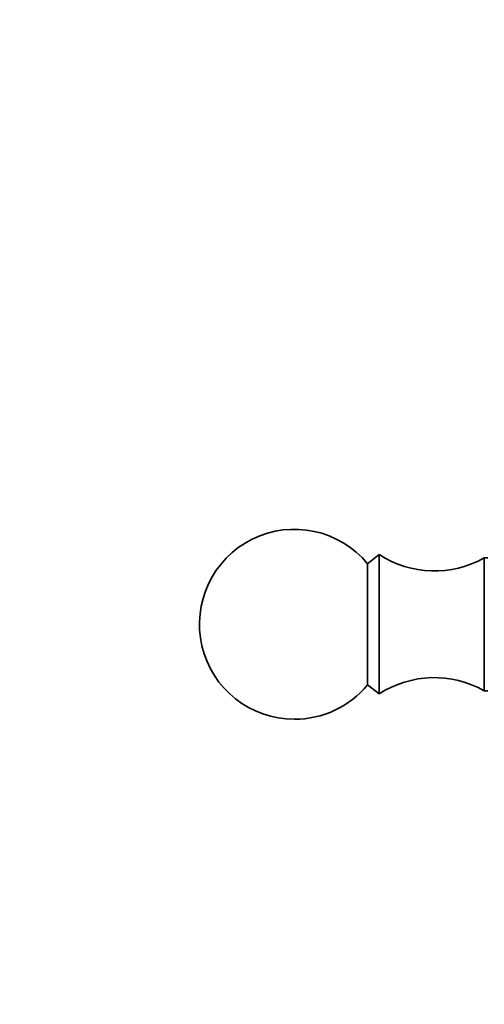
# Model space of a CAD drawing. Units: millimetres. Extents: x 0 to 777, y 0 to 1164.
# Drawn here: x 372 to 409, y 1009 to 1086 of the extents above; entities that cross this region are included whole.
import ezdxf
from ezdxf import colors
from ezdxf.entities.mleader import LeaderData, LeaderLine
from ezdxf.math import Vec2, Vec3

# ---------------------------------------------------------------- set-up
doc = ezdxf.new("R2010")
doc.units = ezdxf.units.MM
doc.layers.add('DV2_Défaut', color=7, linetype='Continuous')
doc.layers.add('Défaut', color=7, linetype='Continuous')

# ---------------------------------------------------------------- blocks, each defined once
blk = doc.blocks.new('_DOT')
at = {"color": 0}
blk.add_line((0, 0), (-1, 0), dxfattribs=at)
at = {"color": 0, "const_width": 0.333}
blk.add_lwpolyline([(-0.1665, 0, 1), (0.1665, 0, 1)], format="xyb", close=True, dxfattribs=at)
blk = doc.blocks.new('SE1')
at = {"layer": 'DV2_Défaut', "color": 7, "linetype": 'Continuous', "lineweight": 35}
for p, q in [((400.462, 1044.13), (399.541, 1043.41)), ((400.462, 1044.13), (400.462, 1033.13)), ((399.541, 1043.41), (399.541, 1033.851)), ((408.762, 1043.88), (408.762, 1033.381)), ((409.046, 1043.88), (408.762, 1043.88)), ((399.541, 1033.851), (400.462, 1033.13)), ((408.762, 1033.381), (409.046, 1033.381))]:
    blk.add_line(p, q, dxfattribs=at)
for centre, radius, start, end in [((393.762, 1038.63), 7.5, 39.59007, 270), ((404.818, 1050.84), 8, 237.008, 299.53651), ((393.762, 1038.63), 7.5, 270, 320.40993), ((404.818, 1026.421), 8, 60.46349, 122.992)]:
    blk.add_arc(centre, radius, start, end, dxfattribs=at)

msp = doc.modelspace()

# ---------------------------------------------------------------- block references
at = {"layer": 'Défaut'}
msp.add_blockref('SE1', (0, 0), dxfattribs=at)

# ---------------------------------------------------------------- leaders
at = {"layer": 'Défaut', "color": 7, "linetype": 'Continuous', "lineweight": 18}
ml = msp.add_multileader_mtext('Standard', dxfattribs=at)
ml.set_content('{\\pxsm0.9;\\fSolid Edge ISO|b1||i0||c0|p34;\\W1.;09/12/2021\\P}', color=256)
ml.set_leader_properties()
ml.set_arrow_properties(name='DOT')
ml.build(insert=Vec2(0, 0))
ml.multileader.update_dxf_attribs({"leader_type": 0, "dogleg_length": 0, "arrow_head_size": 12})
ctx = ml.context
ctx.base_point, ctx.char_height, ctx.arrow_head_size, ctx.landing_gap_size = Vec3(656.602, 1156.973), 12, 12, 4.2
notes = []
notes.append((ctx, [(0, (0, 0, 0), (0, 0), (1, 0), 1, [])]))
ctx.mtext.insert = Vec3(658.602, 1163.093)
for ctx, leaders in notes:
    for number, flags, end, landing, length, lines in leaders:
        leader = LeaderData()
        leader.index, (leader.has_last_leader_line, leader.has_dogleg_vector, leader.attachment_direction) = number, flags
        leader.last_leader_point, leader.dogleg_vector, leader.dogleg_length = Vec3(end), Vec3(landing), length
        for number, points, colour, breaks in lines:
            line = LeaderLine()
            line.index, line.vertices, line.color, line.breaks = number, Vec3.list(points), colors.encode_raw_color(colour), breaks
            leader.lines.append(line)
        ctx.leaders.append(leader)

doc.saveas('drawing.dxf')
